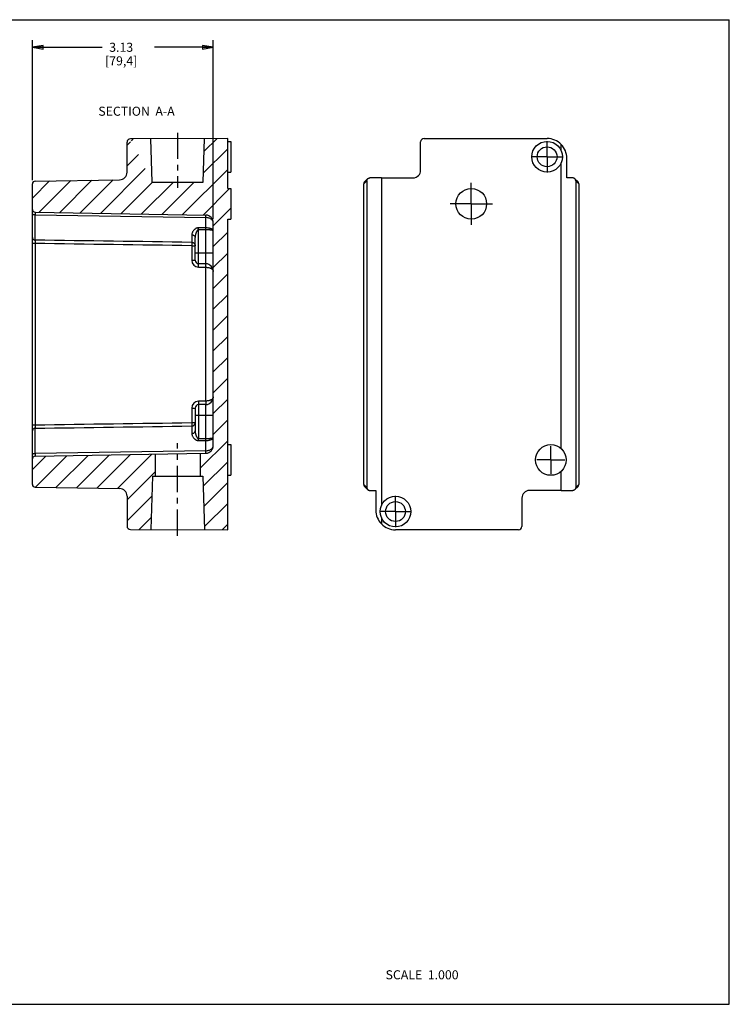
# Model space of a CAD drawing. Units: inches. Extents: x 0 to 22, y 0 to 17.
# Drawn here: x 9.7 to 22, y 0 to 17 of the extents above; entities that cross this region are included whole.
import ezdxf

# ---------------------------------------------------------------- set-up
doc = ezdxf.new("R2010")
doc.units = ezdxf.units.IN
doc.header["$LTSCALE"] = 1.21
doc.header["$MEASUREMENT"] = 0
doc.linetypes.add('CENTER', pattern=[0.6, 0.375, -0.075, 0.075, -0.075])
doc.layers.get('0').update_dxf_attribs({"linetype": 'CONTINUOUS'})
doc.layers.add('02___PRT_ALL_AXES', color=7, linetype='CONTINUOUS')
doc.styles.get("Standard").update_dxf_attribs({"font": 'txt', "width": 0.8})
doc.dimstyles.new('DIMSTYLE_1', dxfattribs={"dimtxt": 0.15625, "dimasz": 0.1875, "dimexe": 0.125, "dimexo": 0.0625, "dimgap": 0.078125, "dimtad": 0, "dimtih": 1, "dimtoh": 1, "dimzin": 4, "dimdsep": 46, "dimtxsty": 'STANDARD', "dimblk": 'CLOSED', "dimblk1": 'CLOSED', "dimblk2": 'CLOSED', "dimcen": 0.09, "dimazin": 1, "dimtfac": 1, "dimtdec": 4, "dimtofl": 0, "dimtmove": 0, "dimatfit": 3, "dimldrblk": 'CLOSED', "dimfxl": 1, "dimtolj": 1, "dimtzin": 4, "dimarcsym": 0})

# ---------------------------------------------------------------- blocks, each defined once
blk = doc.blocks.new('_CLOSED')
at = {"color": 0, "linetype": 'BYBLOCK'}
for p, q in [((0, 0), (-1, 0.1666666667)), ((-1, 0.1666666667), (-1, -0.1666666667)), ((-1, -0.1666666667), (0, 0)), ((-1, 0), (0, 0))]:
    blk.add_line(p, q, dxfattribs=at)
blk = doc.blocks.new('*D8')
at = {"color": 2, "linetype": 'CONTINUOUS'}
for p, q in [((9.9567977039, 14.2281532314), (9.9567977039, 16.6485931266)), ((9.9567977039, 16.5235931266), (11.1630815068, 16.5235931266)), ((13.0817977039, 16.5235931266), (12.0693315068, 16.5235931266)), ((13.0817977039, 13.5595595834), (13.0817977039, 16.6485931266))]:
    blk.add_line(p, q, dxfattribs=at)
at = {"color": 2, "linetype": 'CONTINUOUS', "xscale": 0.1875, "yscale": 0.1875, "zscale": 0.1875, "rotation": 180}
blk.add_blockref('_CLOSED', (9.9567977039, 16.5235931266), dxfattribs=at)
at = {"color": 2, "linetype": 'CONTINUOUS', "xscale": 0.1875, "yscale": 0.1875, "zscale": 0.1875}
blk.add_blockref('_CLOSED', (13.0817977039, 16.5235931266), dxfattribs=at)
at = {"color": 2, "linetype": 'CONTINUOUS', "insert": (11.4912065068, 16.6017181266), "char_height": 0.15625, "width": 0.75, "attachment_point": 2, "line_spacing_factor": 0.9}
blk.add_mtext('3.13\\P[79,4]', dxfattribs=at)

msp = doc.modelspace()

# ---------------------------------------------------------------- hatches: boundary and pattern name
at = {"linetype": 'CONTINUOUS'}
h = msp.add_hatch(dxfattribs=at)
h.set_pattern_fill('A', color=2, scale=0.2547855359, angle=45, style=0, pattern_type=0)
h.set_pattern_definition([(45, (0, 0), (-0.1801605802, 0.1801605802), [])])
edge = h.paths.add_edge_path()
edge.add_line((13.3317977039, 8.1913573055), (13.3317977039, 13.5553573055))
edge.add_line((13.3317977039, 8.1913573055), (12.9327549714, 8.192750233))
edge.add_line((12.9042977039, 9.1203573055), (12.9327549714, 8.192750233))
edge.add_line((12.9042977039, 9.1203573055), (12.8572977039, 9.1203573055))
edge.add_line((12.8572977039, 9.5119857213), (12.8572977039, 9.1203573055))
edge.add_line((12.8572977039, 9.5119857213), (12.9540665167, 9.5136748272))
edge.add_arc((12.9517977039, 9.6436550276), 0.13, 271, 360)
edge.add_line((13.0817977039, 9.6436550276), (13.0817977039, 13.4970595834))
edge.add_arc((12.9517977039, 13.4970595834), 0.13, 0, 89)
edge.add_line((10.0019948932, 13.6785683856), (12.9540665167, 13.6270397837))
edge.add_arc((10.0027977039, 13.7245613796), 0.046, 180, 269)
edge.add_line((9.9567977039, 13.7245613796), (9.9567977039, 14.1656532314))
edge.add_arc((10.0027977039, 14.1656532314), 0.046, 91, 180)
edge.add_line((10.0019948932, 14.2116462253), (11.4640688433, 14.2371668211))
edge.add_arc((11.4618000199, 14.3671470213), 0.1299997004, 271.0000046243, 360)
edge.add_line((11.5917977039, 14.3671470213), (11.5917977039, 14.8834926193))
edge.add_arc((11.6518000777, 14.8834926181), 0.06, 90.2, 179.9999988126)
edge.add_line((12.0009423014, 14.9447117249), (11.6515906386, 14.9434922526))
edge.add_line((12.0242977039, 14.1943573055), (12.0009423014, 14.9447117249))
edge.add_line((12.0242977039, 14.1943573055), (12.9092977039, 14.1943573055))
edge.add_line((12.9092977039, 14.1943573055), (12.9327543478, 14.9479643757))
edge.add_line((13.3317977039, 14.9493573055), (12.9327543478, 14.9479643757))
edge.add_line((13.3317977039, 14.0853573055), (13.3317977039, 14.9493573055))
edge.add_line((13.3317977039, 14.0853573055), (13.3867977039, 14.0853573055))
edge.add_line((13.3867977039, 14.0853573055), (13.3867977039, 13.5553573055))
edge.add_line((13.3317977039, 13.5553573055), (13.3867977039, 13.5553573055))
edge = h.paths.add_edge_path()
edge.add_line((9.9567977039, 8.9750613796), (9.9567977039, 9.4161532314))
edge.add_arc((10.0027977039, 9.4161532314), 0.046, 91, 180)
edge.add_line((10.0019948932, 9.4621462253), (12.0762977039, 9.4983533156))
edge.add_line((12.0762977039, 9.4983533156), (12.0762977039, 9.1203573055))
edge.add_line((12.0762977039, 9.1203573055), (12.0292977039, 9.1203573055))
edge.add_line((12.0292977039, 9.1203573055), (12.0009402219, 8.1960028933))
edge.add_line((12.0009402219, 8.1960028933), (11.6515904918, 8.1972223589))
edge.add_arc((11.6517999308, 8.2572219933), 0.06, 180.0000010891, 269.8)
edge.add_line((11.5917977039, 8.7735675901), (11.5917977039, 8.2572219922))
edge.add_arc((11.4617999899, 8.7735675902), 0.1299997043, 0, 88.9999954376)
edge.add_line((10.0019948932, 8.9290683856), (11.4640688131, 8.9035477904))
edge.add_arc((10.0027977039, 8.9750613796), 0.046, 180, 269)

# ---------------------------------------------------------------- linework, layer by layer
at = {"color": 7, "linetype": 'CONTINUOUS'}
for p, q in [((0, 17), (22, 17)), ((22, 0), (22, 17)), ((11.5917977039, 14.3671470213), (11.5917977039, 14.8834926193)), ((13.3317977039, 14.9493573055), (11.6515906386, 14.9434922526)), ((12.0242977039, 14.1943573055), (12.0009423014, 14.9447117249)), ((12.9092977039, 14.1943573055), (12.9327543478, 14.9479643757)), ((13.3317977039, 14.0853573055), (13.3317977039, 14.9493573055)), ((13.3317977039, 14.8978573055), (13.3867977039, 14.8978573055)), ((13.3867977039, 14.8978573055), (13.3867977039, 14.3678573055)), ((16.6659884634, 14.3997879522), (16.6659884634, 14.8893569399)), ((16.7259884634, 14.9493573055), (18.8509884634, 14.9493573055)), ((19.0954033035, 14.7352603618), (19.0954033035, 14.8457068082)), ((19.0954033035, 9.5933837528), (19.0954033035, 14.5304542491)), ((19.1909884634, 14.269436597), (19.1909884634, 14.60928893)), ((13.3317977039, 14.3678573055), (13.3867977039, 14.3678573055)), ((9.9567977039, 8.9750613796), (9.9567977039, 14.1656532314)), ((10.0019948932, 14.2116462253), (11.4640688433, 14.2371668211)), ((12.0242977039, 14.1943573055), (12.9092977039, 14.1943573055)), ((15.6828054095, 14.1656532314), (15.7366116995, 14.2194595214)), ((15.6828054095, 8.9750613796), (15.6828054095, 14.1656532314)), ((15.6962714915, 14.1981801433), (15.7500777816, 14.2519864333)), ((15.7366116995, 14.2194595214), (15.7366116995, 8.9212550895)), ((15.9865736233, 14.2697681496), (15.9865736233, 8.6102603618)), ((15.9865736233, 14.2697681496), (16.5359884634, 14.2697681496)), ((19.3318991452, 14.2519864333), (19.3857054353, 14.1981801433)), ((19.3453652273, 14.2194595214), (19.3453652273, 8.9212550895)), ((19.3453652273, 14.2194595214), (19.3991715173, 14.1656532314)), ((19.3991715173, 14.1656532314), (19.3991715173, 8.9750613796)), ((13.3317977039, 14.0853573055), (13.3867977039, 14.0853573055)), ((13.3867977039, 14.0853573055), (13.3867977039, 13.5553573055)), ((10.0019948932, 13.6785683856), (12.9540665167, 13.6270397837)), ((10.0019948932, 13.1946893031), (10.0019948932, 13.6306280617)), ((10.0019948932, 13.6306280617), (12.9540665167, 13.5827975248)), ((12.9540665167, 13.406042431), (12.9540665167, 13.5827975248)), ((13.0817977039, 9.6436550276), (13.0817977039, 13.4970595834)), ((13.3317977039, 8.1913573055), (13.3317977039, 13.5553573055)), ((13.3317977039, 13.5553573055), (13.3867977039, 13.5553573055)), ((12.7108448483, 13.2858716412), (12.7108448481, 13.1555445137)), ((12.8287505595, 12.7873282795), (12.8287404387, 13.3735069958)), ((12.9540665167, 13.3728459844), (12.8287404387, 13.3735069958)), ((12.9540665167, 13.406042431), (12.8287505595, 13.4067529139)), ((12.9540665167, 12.7851408814), (12.9540665167, 13.3728459844)), ((10.0019948932, 13.1356232087), (9.9567977039, 13.1356232093)), ((10.0019948932, 13.1356233251), (10.0019948932, 10.0050912858)), ((12.7108448483, 13.0972148534), (12.7108448483, 12.8473191412)), ((12.7108448483, 13.0972148526), (12.7697977039, 13.0972148526)), ((12.7697977039, 12.8473191412), (12.7697977039, 13.2404959598)), ((12.7697977039, 12.9763573055), (13.0817977039, 12.9763573055)), ((12.7108448483, 12.8473191412), (12.7697977039, 12.8473191412)), ((12.9540665167, 12.7851408814), (12.8287505595, 12.7873282795)), ((12.8287505595, 12.7273374178), (12.9540665167, 12.7251500197)), ((12.9540665167, 10.4155645913), (12.9540665167, 12.7251500197)), ((12.9540665167, 10.4155645913), (12.8287505595, 10.4133771931)), ((12.7108448483, 10.2933954697), (12.7697977039, 10.2933954697)), ((12.7108448483, 10.2933954697), (12.7108448483, 10.0434997586)), ((12.7697977039, 10.2933954697), (12.7697977039, 9.9002124479)), ((12.9540665167, 10.3555737296), (12.8287505595, 10.3533863314)), ((12.8287505595, 10.3533863314), (12.8287585982, 9.7672077109)), ((12.9540665167, 9.7678686265), (12.9540665167, 10.3555737296)), ((12.7108448483, 10.0434997584), (12.7697977039, 10.0434997584)), ((13.0817977039, 10.1643573055), (12.7697977039, 10.1643573055)), ((9.9567977039, 10.0050914016), (10.0019948932, 10.0050914022)), ((10.0019948932, 9.5100865492), (10.0019948932, 9.9460253078)), ((12.7108448481, 9.9851700974), (12.7108448483, 9.8548429697)), ((12.8287505595, 9.733961697), (12.9540665167, 9.7346721799)), ((12.8287585982, 9.7672077109), (12.9540665167, 9.7678686265)), ((12.9540665167, 9.5579170861), (12.9540665167, 9.7346721799)), ((12.9540665167, 9.5579170861), (10.0019948932, 9.5100865492)), ((13.3317977039, 9.6633573055), (13.3867977039, 9.6633573055)), ((10.0019948932, 9.4621462253), (12.9540665167, 9.5136748272)), ((12.0762977039, 9.4983533156), (12.0762977039, 9.1203573055)), ((12.8572977039, 9.5119857213), (12.8572977039, 9.1203573055)), ((19.0954033035, 8.8709464613), (19.0954033035, 9.2033308581)), ((12.0292977039, 9.1203573055), (12.0009402219, 8.1960028933)), ((12.0292977039, 9.1203573055), (12.9042977039, 9.1203573055)), ((12.9042977039, 9.1203573055), (12.9327549714, 8.192750233)), ((13.3317977039, 9.1333573055), (13.3867977039, 9.1333573055)), ((10.0019948932, 8.9290683856), (11.4640688131, 8.9035477904)), ((15.7366116995, 8.9212550895), (15.6828054095, 8.9750613796)), ((15.7500777816, 8.8887281776), (15.6962714915, 8.9425344676)), ((15.8909884634, 8.871278014), (15.8909884634, 8.5314256809)), ((19.0954033035, 8.8709464613), (18.5459884634, 8.8709464613)), ((19.3857054353, 8.9425344676), (19.3318991452, 8.8887281776)), ((19.3991715173, 8.9750613796), (19.3453652273, 8.9212550895)), ((11.5917977039, 8.7735675901), (11.5917977039, 8.2572219922)), ((18.4159884634, 8.7409266587), (18.4159884634, 8.251357671)), ((15.9865736233, 8.4054542491), (15.9865736233, 8.2950078027)), ((11.6515904918, 8.1972223589), (13.3317977039, 8.1913573055)), ((18.3559884634, 8.1913573055), (16.2309884634, 8.1913573055)), ((0, 0), (22, 0))]:
    msp.add_line(p, q, dxfattribs=at)
for centre, radius in [((18.8509884634, 14.6328573055), 0.265), ((18.8509884634, 14.6328573055), 0.1715), ((16.2309884634, 8.5078573055), 0.265), ((16.2309884634, 8.5078573055), 0.1715)]:
    msp.add_circle(centre, radius, dxfattribs=at)
for centre, radius, start, end in [((11.6518000777, 14.8834926181), 0.06, 90.2, 179.9999988126), ((18.8508650323, 14.6093098212), 0.3401211942, 359.9964807557, 44.0301882331), ((11.4618000199, 14.3671470213), 0.1299997004, 271.0000046243, 360), ((10.0027977039, 14.1656532314), 0.046, 91, 180), ((15.728772066, 14.1656734852), 0.0459656281, 134.9946377472, 180.0252456756), ((19.3532055793, 14.1656735191), 0.0459649809, 359.9921734289, 45.0059657889), ((10.0027977039, 13.7245613796), 0.046, 180, 269), ((12.9517977039, 13.4970595834), 0.13, 0, 89), ((10.0036325089, 13.390125122), 2.8251669336, 359.6629731757, 0.3371959329), ((10.1549350183, 13.3894442077), 2.7991807098, 359.6602528325, 0.3397471675), ((12.8308496906, 12.8473232446), 0.1200038409, 180.0019591379, 268.9977225838), ((12.8297977039, 12.8473191412), 0.06, 180, 269), ((12.9517977039, 12.655160681), 0.13, 0, 89), ((12.8308490361, 10.2933906992), 0.1200038446, 91.0019594251, 179.9977223256), ((12.9517977039, 10.4855539299), 0.13, 271, 360), ((12.8297977039, 10.2933954697), 0.06, 91, 180), ((10.0317102682, 9.7505846827), 2.7970896866, 359.6594916009, 0.3405083991), ((10.1551164642, 9.7512705154), 2.7989991941, 359.6602682171, 0.3397669012), ((12.9517977039, 9.6436550276), 0.13, 271, 360), ((10.0027977039, 9.4161532314), 0.046, 91, 180), ((10.0027977039, 8.9750613796), 0.046, 180, 269), ((11.4617999899, 8.7735675902), 0.1299997043, 0, 88.9999954376), ((15.728771343, 8.9750410859), 0.0459649752, 179.9921660349, 225.0059644901), ((19.3532048652, 8.9750411318), 0.0459656282, 314.9946285114, 0.0252380533), ((16.2311116808, 8.5314046026), 0.3401209323, 179.9964492368, 224.0301905914), ((11.6517999308, 8.2572219933), 0.06, 180.0000010891, 269.8)]:
    msp.add_arc(centre, radius, start, end, dxfattribs=at)
for centre, major_axis, ratio, start_param, end_param in [((16.7259884634, 14.8893569399), (0, -0.0600003655), 0.9999939077, 3.1415926536, 4.7123889804), ((18.8509884634, 14.6093552341), (0, 0.3400020714), 0.9999939077, -0.802171327, 0), ((16.5359884634, 14.3997879522), (0, 0.1300198026), 0.9998476952, -3.1415926536, -1.5707963268), ((15.9865736233, 14.2654043834), (0.25, -0), 0.0174550649, 1.5707963268, 2.5077031249), ((19.0954033035, 14.2654043834), (0.25, 0), 0.0174550649, 0.6338895287, 1.1784682528), ((15.9865736233, 8.8753102276), (0.25, 0), 0.0174550649, -2.5077031249, -1.9631244008), ((18.5459884634, 8.7409266587), (0, 0.1300198026), 0.9998476952, 0, 1.5707963268), ((19.0954033035, 8.8753102276), (0.25, 0), 0.0174550649, -1.5707963268, -0.6338895287), ((16.2309884634, 8.5313593769), (0, -0.3400020714), 0.9999939077, -0.802171327, -0), ((18.3559884634, 8.251357671), (0, -0.0600003655), 0.9999939077, 0, 1.5707963268)]:
    msp.add_ellipse(centre, major_axis=major_axis, ratio=ratio, start_param=start_param, end_param=end_param, dxfattribs=at)
for points, knots in [([(15.7366116995, 14.2194595214), (15.7367305927, 14.2225010637), (15.7375335829, 14.2286301968), (15.7404182007, 14.2375499636), (15.7450144178, 14.2460228153), (15.7491641674, 14.2510726693), (15.7514991852, 14.2534117826)], [0, 0, 0, 0, 0.2410133457, 0.4862973597, 0.7383011902, 1, 1, 1, 1]), ([(15.7514991852, 14.2534117826), (15.7535079173, 14.2554240379), (15.757996757, 14.259218678), (15.7658653623, 14.2637824528), (15.7750247474, 14.267032424), (15.7816888313, 14.2679069915), (15.7851411467, 14.2679889685)], [0, 0, 0, 0, 0.2274111667, 0.467460578, 0.7237980221, 1, 1, 1, 1]), ([(19.3304777337, 14.2534117906), (19.3284690018, 14.2554240448), (19.3239801626, 14.2592186829), (19.3161115588, 14.2637824552), (19.3069521762, 14.2670324246), (19.3002880945, 14.2679069915), (19.2968357801, 14.2679889685)], [0, 0, 0, 0, 0.2274111706, 0.4674605853, 0.7237980286, 1, 1, 1, 1]), ([(19.3453652273, 14.2194595214), (19.3452463341, 14.2225010645), (19.3444433435, 14.2286301993), (19.3415587242, 14.2375499685), (19.3369625046, 14.2460228222), (19.3328127528, 14.251072677), (19.3304777337, 14.2534117906)], [0, 0, 0, 0, 0.2410133415, 0.486297353, 0.7383011841, 1, 1, 1, 1]), ([(10.0019948932, 13.6306276078), (9.9990434317, 13.6306401676), (9.9932507333, 13.6307771091), (9.9848523454, 13.6313109586), (9.9771230486, 13.6321544703), (9.9712504944, 13.6331214407), (9.9671145045, 13.634048428), (9.9644830431, 13.6347650891), (9.9622094142, 13.6355268997), (9.9603123351, 13.6363268404), (9.9588043223, 13.6371597177), (9.9576950496, 13.6380269815), (9.9569809556, 13.6389350858), (9.9567977039, 13.6396149748), (9.9567977039, 13.6399235699)], [0, 0, 0, 0, 0.1862805629, 0.365594858, 0.5309697134, 0.6768296145, 0.7409303188, 0.7984143495, 0.8488881557, 0.8921609467, 0.9281976817, 0.9573142672, 0.9805232964, 1, 1, 1, 1]), ([(10.0019948534, 13.678566104), (10.0019884084, 13.6785662161), (10.0019751258, 13.6785435642), (10.0019654929, 13.6785044334), (10.0019520883, 13.6784338971), (10.0019343558, 13.6782893258), (10.001913708, 13.6780382704), (10.0018923043, 13.6776571745), (10.0018720216, 13.6771676989), (10.0018532775, 13.6765711799), (10.0018361236, 13.6758681485), (10.0018206502, 13.6750599848), (10.001806889, 13.6741483588), (10.0017901224, 13.6727314452), (10.0017745732, 13.6707159761), (10.0017638633, 13.6680149044), (10.0017605487, 13.6649523493), (10.0017646446, 13.6615512483), (10.0017762155, 13.6578364905), (10.0017951934, 13.6538345195), (10.0018310498, 13.6480071263), (10.0018936711, 13.6402424874), (10.0019582244, 13.6339015637), (10.0019948561, 13.6306271839)], [0, 0, 0, 0, 0.0004032725, 0.001302781, 0.0027545752, 0.0047678585, 0.0104854415, 0.018456248, 0.0286721658, 0.0411230292, 0.0557968469, 0.0726662262, 0.0916922246, 0.1128355024, 0.1613161734, 0.2177856073, 0.2818188652, 0.3529131729, 0.4305625651, 0.5142195647, 0.6032839853, 0.7951380637, 1, 1, 1, 1]), ([(12.9540664378, 13.5827972525), (12.9541087052, 13.5858559117), (12.9541835589, 13.5917617223), (12.9542567199, 13.5989831879), (12.9542983542, 13.6043775324), (12.9543202669, 13.6080649332), (12.9543336429, 13.6114783539), (12.9543384237, 13.6145958778), (12.9543345452, 13.6173973987), (12.9543221725, 13.6198649823), (12.9543014431, 13.6219825109), (12.9542763573, 13.6235212467), (12.9542508172, 13.6245658764), (12.9542308404, 13.6252061583), (12.9542089341, 13.6257499122), (12.9541855028, 13.6261959642), (12.9541600888, 13.6265452139), (12.9541349611, 13.6267936405), (12.9541089547, 13.6269434868), (12.95408849, 13.6270089923), (12.954073136, 13.6270280753), (12.9540663006, 13.6270281769)], [0, 0, 0, 0, 0.2073834247, 0.4004196991, 0.4896079728, 0.5731069714, 0.6504135041, 0.7210244577, 0.7844613803, 0.8403441328, 0.8883174225, 0.9280265835, 0.9446766828, 0.9591584113, 0.9714580867, 0.9815626111, 0.9894601346, 0.995142028, 0.9986112234, 0.9995365364, 1, 1, 1, 1]), ([(13.0817977039, 13.4970595822), (13.0817939156, 13.4998706742), (13.0814082654, 13.5055040133), (13.079678065, 13.5138309974), (13.0767990169, 13.5219552187), (13.072782304, 13.5298110473), (13.067658061, 13.5373397501), (13.0614530295, 13.5444755873), (13.0542057716, 13.5511576205), (13.0429815429, 13.559576622), (13.0265341015, 13.5685655791), (13.004217085, 13.576484757), (12.9797084092, 13.5814669073), (12.9626672792, 13.582705684), (12.9540166584, 13.582801163)], [0, 0, 0, 0, 0.0497428744, 0.0995562208, 0.1500507465, 0.2017991035, 0.2552553579, 0.3108067003, 0.3687683936, 0.4293578694, 0.5587245031, 0.6985838424, 0.8469162312, 1, 1, 1, 1]), ([(12.8287505595, 13.4067529139), (12.8241843088, 13.4067878609), (12.8150827815, 13.4061002334), (12.8018705721, 13.4030749672), (12.7894259092, 13.3983488739), (12.7779331183, 13.3922616565), (12.7674137796, 13.3851762868), (12.7548388649, 13.3748804297), (12.7413258673, 13.360733226), (12.7303079186, 13.3452472487), (12.723233866, 13.3325803234), (12.7175027579, 13.3202335146), (12.7124316218, 13.3047791954), (12.710844473, 13.2920279969), (12.7108448483, 13.2858716412)], [0, 0, 0, 0, 0.0744935554, 0.1481619596, 0.2204075773, 0.2910145566, 0.3598655329, 0.4269687987, 0.5558435332, 0.6776819161, 0.735927566, 0.7923281591, 0.8995685023, 1, 1, 1, 1]), ([(12.7108448483, 13.2858716412), (12.7147031961, 13.2858207018), (12.7223720021, 13.2851491212), (12.7334522674, 13.2825153985), (12.7436697216, 13.278295192), (12.752643725, 13.2726733385), (12.7600381642, 13.2658208558), (12.7655864889, 13.2579780408), (12.769004106, 13.2494217165), (12.7697977039, 13.2434338083), (12.7697977039, 13.2404966051)], [0, 0, 0, 0, 0.1411967165, 0.2805147547, 0.4152178196, 0.5439140736, 0.6659845362, 0.7817659275, 0.8925220525, 1, 1, 1, 1]), ([(12.8287404388, 13.3735048939), (12.827005757, 13.3735255138), (12.823525239, 13.3730681148), (12.8186512422, 13.3712352987), (12.8142681545, 13.3685176446), (12.8103645596, 13.3652477268), (12.8068429467, 13.3616263929), (12.8036656129, 13.357745939), (12.8007534166, 13.3536964733), (12.7971858083, 13.3481361866), (12.793220271, 13.3409394428), (12.7890571065, 13.3320643907), (12.7854001631, 13.3230413493), (12.7811200864, 13.3109282037), (12.7767379748, 13.2956447934), (12.7728680034, 13.2771902569), (12.770412235, 13.2588093533), (12.769797729, 13.2465598391), (12.7697977039, 13.240495049)], [0, 0, 0, 0, 0.033714131, 0.0673351265, 0.1005073622, 0.1334431565, 0.1660786786, 0.1985344064, 0.2308226428, 0.2629628435, 0.3268746462, 0.3903351945, 0.4533779333, 0.5160022598, 0.6399403422, 0.7620368615, 0.8821370666, 1, 1, 1, 1]), ([(13.0817977039, 13.3522883365), (13.0817937897, 13.3539632316), (13.0813542035, 13.3574213618), (13.0794767366, 13.3624996883), (13.0764005767, 13.3674886192), (13.0721625921, 13.3723296782), (13.0668167718, 13.3769989541), (13.0604058693, 13.3814607003), (13.0529845145, 13.3856779841), (13.04461412, 13.3896072), (13.0353656263, 13.3931990873), (13.0216409605, 13.3975997107), (13.0028877901, 13.4019367119), (12.9789860872, 13.4051686244), (12.9624661086, 13.4059788561), (12.9540665167, 13.406042431)], [0, 0, 0, 0, 0.0339692102, 0.0699236573, 0.1090278667, 0.1521716904, 0.1999365153, 0.2526364942, 0.3103209266, 0.3728549611, 0.4400081072, 0.5114021946, 0.6650255547, 0.8296401396, 1, 1, 1, 1]), ([(13.0817977039, 13.3522883365), (13.0817957517, 13.3526170885), (13.0816804928, 13.3533058748), (13.0811943209, 13.3542985126), (13.0804112657, 13.3552693439), (13.0793373186, 13.3562252216), (13.077972708, 13.3571714159), (13.0756175891, 13.3585036424), (13.071920553, 13.3600958807), (13.0666190254, 13.3618593091), (13.0602463391, 13.3635467388), (13.0528573815, 13.3651414435), (13.0445139461, 13.3666276728), (13.0352899935, 13.3679881459), (13.0252692023, 13.3692086229), (13.0145442806, 13.3702728667), (12.9991352975, 13.3714883681), (12.9789094597, 13.3725180376), (12.962460946, 13.3728234887), (12.9540665167, 13.3728459844)], [0, 0, 0, 0, 0.0074661197, 0.0155745263, 0.024842851, 0.0356187793, 0.0481213385, 0.0624862183, 0.0970051512, 0.1393131748, 0.1892903595, 0.2466370659, 0.3109376153, 0.3817181087, 0.4583542735, 0.5401712453, 0.6264597231, 0.8093610224, 1, 1, 1, 1]), ([(9.9567977039, 13.2399840236), (9.9567977039, 13.2370569429), (9.9573821313, 13.2311796781), (9.959955169, 13.2227097855), (9.9641481673, 13.2148893971), (9.9697934315, 13.2080215273), (9.9766710718, 13.2023494586), (9.9845354589, 13.1980924189), (9.9930806127, 13.1954168197), (9.9990257531, 13.1947403996), (10.0019948932, 13.1946893719)], [0, 0, 0, 0, 0.1240360822, 0.2483860882, 0.3728185027, 0.4976009964, 0.6227584608, 0.7482536531, 0.8741630532, 1, 1, 1, 1]), ([(10.0019948544, 13.194687199), (10.0019704749, 13.194308967), (10.0019305017, 13.1934048438), (10.0018603852, 13.1910261823), (10.0018007971, 13.1870259321), (10.0017580079, 13.181086723), (10.0017454429, 13.1737686618), (10.0017627388, 13.1652937978), (10.0018284434, 13.1524489102), (10.0019178468, 13.1424576794), (10.0019948488, 13.1356232093)], [0, 0, 0, 0, 0.019249889, 0.045958057, 0.1208625721, 0.2224317863, 0.3476132969, 0.492537751, 0.6528620892, 1, 1, 1, 1]), ([(12.7108448479, 13.1555445096), (12.7109063172, 13.154498913), (12.7109893974, 13.1518938363), (12.7110723555, 13.1472636935), (12.7111212147, 13.1412432184), (12.7111368598, 13.1340012982), (12.7111166226, 13.1257380777), (12.7110403882, 13.1133613781), (12.7109349275, 13.1037648346), (12.7108448484, 13.0972148529)], [0, 0, 0, 0, 0.0538652882, 0.1340125297, 0.2381623986, 0.363485536, 0.5064478141, 0.66311878, 1, 1, 1, 1]), ([(12.7108448479, 13.1555445096), (12.7147168238, 13.1554787955), (12.7224658204, 13.1546089302), (12.7336072613, 13.151165153), (12.7438635996, 13.145685811), (12.7528357199, 13.1383824785), (12.7602021277, 13.1295371197), (12.765674478, 13.1194634676), (12.7690338784, 13.1085541508), (12.7697977039, 13.1009828157), (12.7697977039, 13.0972148542)], [0, 0, 0, 0, 0.1266162594, 0.2531798015, 0.3791228028, 0.5044538256, 0.6291074528, 0.753123525, 0.8768028266, 1, 1, 1, 1]), ([(12.8287505595, 12.7273374178), (12.828818479, 12.7312297118), (12.8289388254, 12.7388806378), (12.8290548177, 12.7483071473), (12.8291215286, 12.7555240225), (12.829156989, 12.7605575878), (12.8291786753, 12.7652690655), (12.8291864197, 12.7696143854), (12.8291800719, 12.773552891), (12.8291598739, 12.7770480203), (12.8291307984, 12.7796684011), (12.8290994226, 12.7815182744), (12.8290736168, 12.7827116077), (12.8290445107, 12.7837706463), (12.8290123121, 12.7846930602), (12.8289771093, 12.785477581), (12.8289395081, 12.786122234), (12.8288990311, 12.7866275151), (12.828858769, 12.7869881808), (12.8288179441, 12.7872050038), (12.8287850566, 12.7873012303), (12.8287610236, 12.7873280969), (12.8287505595, 12.7873282795)], [0, 0, 0, 0, 0.1945640466, 0.3824350083, 0.4711655955, 0.5552741453, 0.6340154892, 0.7066445544, 0.7724505409, 0.8308593275, 0.8813313067, 0.903422616, 0.9233277947, 0.9409872655, 0.9563715931, 0.9694592045, 0.9802292561, 0.9886624614, 0.9947435494, 0.9984716046, 0.9994769306, 1, 1, 1, 1]), ([(12.9540665167, 12.7251500197), (12.9541344062, 12.729042312), (12.9542546999, 12.7366932315), (12.9543706416, 12.7461197323), (12.9544373224, 12.7533366002), (12.9544727658, 12.7583701636), (12.9544944402, 12.7630816422), (12.954502177, 12.7674269644), (12.954495826, 12.7713654736), (12.9544756304, 12.7748606076), (12.9544465631, 12.7774809925), (12.9544151985, 12.7793308685), (12.9543894031, 12.7805242028), (12.9543603098, 12.7815832422), (12.9543281264, 12.7825056569), (12.954292941, 12.783290179), (12.9542553597, 12.7839348325), (12.9542149037, 12.7844401157), (12.9541746657, 12.784800778), (12.9541338612, 12.785017606), (12.9541009968, 12.7851138251), (12.9540769769, 12.7851406988), (12.9540665167, 12.7851408814)], [0, 0, 0, 0, 0.1945640498, 0.382434859, 0.4711653959, 0.5552739725, 0.6340153852, 0.7066445263, 0.7724506076, 0.8308595176, 0.8813316099, 0.9034229592, 0.92332816, 0.9409876447, 0.9563719885, 0.9694596141, 0.9802296728, 0.9886628715, 0.9947439276, 0.998471898, 0.9994771284, 1, 1, 1, 1]), ([(12.9540665167, 12.7251500197), (12.9585490795, 12.725107186), (12.9674676566, 12.7247712901), (12.9806709142, 12.7235393869), (12.9934960514, 12.7215931634), (13.0076717069, 12.7185707315), (13.0227130711, 12.7141368612), (13.0379889097, 12.7078932126), (13.0511982705, 12.7006484069), (13.0621841952, 12.6925802325), (13.0708408317, 12.6838517641), (13.076179979, 12.6759855346), (13.0791170982, 12.6695777934), (13.0806588994, 12.6648148364), (13.0815860976, 12.6600031956), (13.0817948133, 12.6567692725), (13.0817977039, 12.655160681)], [0, 0, 0, 0, 0.084967536, 0.1690614797, 0.2512200144, 0.3306936618, 0.4436443285, 0.5479619624, 0.6428982302, 0.7285051803, 0.8054216069, 0.8748541603, 0.9073486621, 0.938767074, 0.9695102908, 1, 1, 1, 1]), ([(12.8287505595, 10.4133771931), (12.8288184788, 10.4094848982), (12.8289388248, 10.4018339689), (12.8290548169, 10.3924074552), (12.8291215279, 10.3851905767), (12.8291569883, 10.3801570106), (12.8291786747, 10.3754455333), (12.8291864191, 10.3711002145), (12.8291800712, 10.3671617105), (12.8291598731, 10.3636665833), (12.8291307977, 10.3610462042), (12.8290994218, 10.3591963321), (12.829073616, 10.3580029994), (12.82904451, 10.3569439613), (12.8290123115, 10.3560215479), (12.8289771087, 10.3552370276), (12.8289395077, 10.3545923752), (12.8288990308, 10.3540870948), (12.8288587688, 10.3537264295), (12.8288179439, 10.3535096069), (12.8287850565, 10.3534133806), (12.8287610236, 10.353386514), (12.8287505595, 10.3533863314)], [0, 0, 0, 0, 0.1945640951, 0.382435172, 0.4711658031, 0.5552743613, 0.6340156936, 0.7066447426, 0.772450704, 0.8308594515, 0.881331393, 0.9034226885, 0.9233278595, 0.9409873244, 0.9563716434, 0.9694592445, 0.980229285, 0.9886624799, 0.9947435589, 0.9984716078, 0.9994769318, 1, 1, 1, 1]), ([(13.0817977039, 10.4855539299), (13.0817939521, 10.4834085938), (13.0814218104, 10.479072406), (13.0797606603, 10.4726563717), (13.0770004707, 10.4663480335), (13.0724390614, 10.4590341273), (13.0653315305, 10.4509768459), (13.0551133012, 10.4426731997), (13.0426311291, 10.4351333128), (13.0280216754, 10.4285368616), (13.0114935398, 10.4230692337), (12.9933508643, 10.4189354098), (12.9740282233, 10.4163075059), (12.9607755939, 10.4156286981), (12.9540665167, 10.4155645913)], [0, 0, 0, 0, 0.0406662409, 0.0820401749, 0.1250952793, 0.1706755624, 0.2449422213, 0.3275612811, 0.4193481672, 0.5206028314, 0.6307912308, 0.7488045386, 0.8728194716, 1, 1, 1, 1]), ([(12.9540665167, 10.4155645913), (12.954134436, 10.4116722973), (12.9542547817, 10.4040213713), (12.9543707728, 10.3945948617), (12.9544374828, 10.3873779865), (12.9544729423, 10.3823444213), (12.9544946275, 10.3776329435), (12.9545023703, 10.3732876236), (12.9544960202, 10.369349118), (12.9544758199, 10.3658539887), (12.9544467429, 10.3632336078), (12.9544153664, 10.3613837344), (12.9543895605, 10.3601904012), (12.9543604548, 10.3591313626), (12.9543282569, 10.3582089487), (12.9542930552, 10.3574244279), (12.9542554557, 10.356779775), (12.9542149804, 10.3562744939), (12.9541747205, 10.3559138286), (12.9541338974, 10.3556970052), (12.9541010121, 10.3556007795), (12.9540769804, 10.3555739122), (12.9540665167, 10.3555737296)], [0, 0, 0, 0, 0.1945640558, 0.3824350265, 0.471165618, 0.5552741719, 0.6340155197, 0.7066445888, 0.7724505792, 0.8308593694, 0.881331352, 0.9034226625, 0.9233278422, 0.9409873136, 0.9563716412, 0.969459252, 0.980229302, 0.9886625046, 0.9947435877, 0.9984716335, 0.9994769499, 1, 1, 1, 1]), ([(12.7108448484, 10.043499758), (12.7109349275, 10.0369497763), (12.7110403882, 10.0273532329), (12.7111166227, 10.0149765335), (12.7111368598, 10.0067133132), (12.7111212147, 9.9994713932), (12.7110723555, 9.9934509184), (12.7109893974, 9.9888207759), (12.7109063171, 9.9862156993), (12.7108448478, 9.9851701029)], [0, 0, 0, 0, 0.3368812268, 0.4935521944, 0.6365144729, 0.7618376098, 0.8659874772, 0.9461347149, 1, 1, 1, 1]), ([(12.7108448481, 9.9851700974), (12.7147168242, 9.9852358114), (12.7224658211, 9.9861056774), (12.7336072622, 9.9895494549), (12.7438636005, 9.9950287972), (12.7528357208, 10.0023321298), (12.7602021286, 10.0111774891), (12.7656744787, 10.0212511417), (12.7690338789, 10.0321604586), (12.7697977039, 10.0397317935), (12.7697977039, 10.0434997549)], [0, 0, 0, 0, 0.1266162629, 0.2531798084, 0.3791228064, 0.5044538271, 0.6291074568, 0.7531235339, 0.8768028313, 1, 1, 1, 1]), ([(10.0019948932, 9.946025239), (9.9990257154, 9.9459738015), (9.9930804827, 9.9452964892), (9.9845353366, 9.9426194099), (9.9766709968, 9.9383607865), (9.9697935041, 9.9326872021), (9.9641484571, 9.9258183936), (9.9599556624, 9.917998454), (9.9573823916, 9.9095310716), (9.9567977039, 9.9036561069), (9.9567977039, 9.9007305905)], [0, 0, 0, 0, 0.1258454331, 0.2517673726, 0.3772794776, 0.5024573298, 0.6272588278, 0.751697895, 0.8760237122, 1, 1, 1, 1]), ([(10.0019948504, 10.0050914017), (10.0019178597, 9.9982570868), (10.0018284412, 9.9882660054), (10.0017627394, 9.9754212327), (10.001745443, 9.9669463106), (10.0017580075, 9.9596281684), (10.0018007975, 9.9536888958), (10.0018603817, 9.9496885862), (10.0019304947, 9.947309888), (10.0019704693, 9.9464057448), (10.0019948527, 9.9460275064)], [0, 0, 0, 0, 0.3471305719, 0.5074554822, 0.6523819106, 0.777564511, 0.879135373, 0.9540408575, 0.9807497438, 1, 1, 1, 1]), ([(12.7108448483, 9.8548429697), (12.7147031959, 9.8548939076), (12.7223720018, 9.8555654854), (12.733452267, 9.8581992051), (12.7436697212, 9.8624194095), (12.7526437247, 9.8680412623), (12.7600381641, 9.8748937456), (12.765586489, 9.8827365628), (12.7690041059, 9.8912928904), (12.7697977039, 9.8972808012), (12.7697977039, 9.9002180058)], [0, 0, 0, 0, 0.1411966993, 0.2805147136, 0.415217755, 0.5439139917, 0.6659844497, 0.7817658529, 0.8925220077, 1, 1, 1, 1]), ([(12.7697977043, 9.9002046046), (12.7697974889, 9.8941397179), (12.7704134684, 9.881890111), (12.7728709515, 9.8635092812), (12.7767418517, 9.845054755), (12.7811251899, 9.8297714485), (12.7854068213, 9.8176587232), (12.7890644632, 9.8086358699), (12.7932295612, 9.7997615256), (12.7971961653, 9.792565116), (12.8007658486, 9.7870060227), (12.8036783001, 9.782957012), (12.8068573168, 9.7790778247), (12.810379683, 9.7754563106), (12.8142799965, 9.7721811025), (12.8186635042, 9.7694613985), (12.8235436153, 9.7676414071), (12.8270234963, 9.7671894307), (12.8287585983, 9.767206028)], [0, 0, 0, 0, 0.1178610137, 0.2379574971, 0.3600520057, 0.4839875777, 0.5466105241, 0.609651659, 0.6731105179, 0.73702315, 0.7691626567, 0.8014490788, 0.833899911, 0.8665400378, 0.8994889349, 0.9326604083, 0.9662796281, 1, 1, 1, 1]), ([(12.7108448483, 9.8548429697), (12.7108429029, 9.8486866094), (12.712434689, 9.8359344709), (12.7186213618, 9.8170830714), (12.728305484, 9.7982860346), (12.7413269969, 9.7799846558), (12.7548415088, 9.7658352213), (12.7674182666, 9.7555418362), (12.7779381677, 9.7484576292), (12.7894279633, 9.7423676119), (12.7997453759, 9.7384364841), (12.8083978774, 9.7361298178), (12.8173313158, 9.7344441135), (12.8241837746, 9.7339426244), (12.8287505595, 9.733961697)], [0, 0, 0, 0, 0.1004351538, 0.2076764924, 0.3222440804, 0.4440873565, 0.5729670133, 0.6400752828, 0.7089289663, 0.7795295633, 0.8517834402, 0.888482868, 0.9254966095, 1, 1, 1, 1]), ([(12.9540665167, 9.7346721799), (12.9624661086, 9.734735755), (12.9789860872, 9.7355459862), (13.00288779, 9.7387778998), (13.0216409605, 9.7431149004), (13.0353656268, 9.747515522), (13.0446141201, 9.7511074096), (13.0529845133, 9.7550366284), (13.0604058672, 9.7592539143), (13.066816773, 9.7637156564), (13.0721626009, 9.7683849262), (13.0764005895, 9.7732259927), (13.0794767241, 9.778214954), (13.0813541614, 9.7832932826), (13.08179377, 9.7867513946), (13.0817977039, 9.7884262744)], [0, 0, 0, 0, 0.1703598739, 0.3349744714, 0.4885978451, 0.5599919376, 0.6271450863, 0.6896791237, 0.7473635637, 0.8000635532, 0.8478283863, 0.8909722388, 0.9300765581, 0.9660310969, 1, 1, 1, 1]), ([(12.9540665167, 9.7678686265), (12.962460946, 9.7678911217), (12.9789094596, 9.7681965748), (12.9991352973, 9.7692262428), (13.0145442807, 9.7704417429), (13.0252692026, 9.7715059879), (13.0352899936, 9.7727264668), (13.0445139454, 9.7740869403), (13.0528573804, 9.7755731665), (13.0602463393, 9.7771678687), (13.0666190284, 9.7788553017), (13.071920556, 9.7806187359), (13.0756175891, 9.7822109697), (13.0779727026, 9.78354318), (13.0793373055, 9.7844893568), (13.080411246, 9.7854452209), (13.0811942992, 9.7864160507), (13.0816804745, 9.7874087059), (13.081795742, 9.7880975084), (13.0817977039, 9.7884262744)], [0, 0, 0, 0, 0.1906389699, 0.373540261, 0.4598287359, 0.5416457076, 0.618281872, 0.6890623579, 0.753362891, 0.810709592, 0.8606868085, 0.9029948788, 0.9375137684, 0.9518785508, 0.964380967, 0.9751567643, 0.9844250416, 0.9925335597, 1, 1, 1, 1]), ([(12.9540167578, 9.5579134534), (12.9626673737, 9.55800893), (12.9797084946, 9.5592477111), (13.0042171491, 9.5642298816), (13.0265341513, 9.5721490508), (13.0429815875, 9.5811380037), (13.0542058002, 9.5895570202), (13.0614530418, 9.59623905), (13.06765806, 9.6033748642), (13.072782298, 9.610903569), (13.0767990235, 9.6187594808), (13.0796781088, 9.6268838187), (13.0814083596, 9.6352107803), (13.0817939887, 9.6408440496), (13.0817977039, 9.6436550287)], [0, 0, 0, 0, 0.1530837719, 0.3014161604, 0.441275464, 0.5706421106, 0.6312316556, 0.6891933392, 0.7447444807, 0.798200584, 0.8499493507, 0.9004451136, 0.9502590978, 1, 1, 1, 1]), ([(12.9540665032, 9.5136748266), (12.9540733485, 9.5136749461), (12.9540886838, 9.5136940724), (12.9541091696, 9.5137596418), (12.9541351599, 9.5139096148), (12.9541603014, 9.5141582023), (12.9541857121, 9.5145076496), (12.9542091461, 9.5149539244), (12.9542310518, 9.5154979279), (12.9542510281, 9.5161384828), (12.9542765656, 9.5171835194), (12.9543016465, 9.5187228085), (12.9543223678, 9.5208410446), (12.9543347306, 9.52330938), (12.9543385978, 9.5261116787), (12.9543338051, 9.5292299911), (12.9543204168, 9.5326441985), (12.9542984916, 9.5363323741), (12.9542568405, 9.5417277075), (12.9541836595, 9.5489503517), (12.9541087901, 9.5548570889), (12.954066515, 9.5579161973)], [0, 0, 0, 0, 0.0004640399, 0.001390301, 0.0048616885, 0.0105459945, 0.0184460865, 0.0285532898, 0.0408557122, 0.0553402149, 0.0719930754, 0.1117075779, 0.1596856955, 0.2155724156, 0.279012099, 0.3496243195, 0.4269304989, 0.5104274185, 0.5996117824, 0.7926349504, 1, 1, 1, 1]), ([(9.9567977039, 9.5007910778), (9.9567977039, 9.5011043598), (9.9569792701, 9.5017924167), (9.9576928443, 9.5027133989), (9.9588027851, 9.50358926), (9.9603114663, 9.5044265285), (9.9622090179, 9.5052274235), (9.9644829038, 9.5059878407), (9.9671144776, 9.5067017056), (9.9712506109, 9.507623621), (9.977123336, 9.508583063), (9.9848525621, 9.5094182077), (9.9932508971, 9.5099442962), (9.9990434748, 9.5100766549), (10.0019948932, 9.5100870031)], [0, 0, 0, 0, 0.0197616351, 0.0431536855, 0.0723617721, 0.1084237571, 0.1516818614, 0.2021195016, 0.2595568056, 0.3236055891, 0.4693556561, 0.6346199592, 0.8138251715, 1, 1, 1, 1]), ([(10.0019948575, 9.5100874106), (10.0019582312, 9.5068130749), (10.0018936769, 9.5004722705), (10.0018310495, 9.4927077521), (10.0017951931, 9.486880422), (10.0017762155, 9.4828784264), (10.0017646453, 9.4791636282), (10.0017605487, 9.475762489), (10.0017638625, 9.4726999047), (10.0017745731, 9.4699988058), (10.0017901224, 9.467983313), (10.0018068886, 9.4665663738), (10.0018206495, 9.4656547326), (10.0018361222, 9.4648465635), (10.0018532756, 9.4641435336), (10.0018720187, 9.4635470174), (10.0018923003, 9.46305754), (10.0019137033, 9.4626764385), (10.0019343509, 9.4624253773), (10.0019520837, 9.4622808012), (10.0019654891, 9.4622102623), (10.0019751225, 9.4621711291), (10.0019884065, 9.4621484766), (10.001994852, 9.4621485887)], [0, 0, 0, 0, 0.2048595882, 0.3967093624, 0.4857738872, 0.569431871, 0.647082226, 0.7181775804, 0.782211652, 0.8386814389, 0.8871629913, 0.9083067735, 0.9273331656, 0.9442027131, 0.9588764086, 0.9713272212, 0.9815432134, 0.9895141678, 0.9952319208, 0.9972452816, 0.9986971405, 0.999596696, 1, 1, 1, 1]), ([(15.7366116995, 8.9212550895), (15.7367305927, 8.9182135464), (15.7375335834, 8.9120844116), (15.7404182026, 8.9031646424), (15.7450144222, 8.8946917888), (15.749164174, 8.8896419339), (15.7514991931, 8.8873028204)], [0, 0, 0, 0, 0.2410133415, 0.486297353, 0.7383011841, 1, 1, 1, 1]), ([(15.7514991931, 8.8873028204), (15.7535079251, 8.8852905661), (15.7579967643, 8.881495928), (15.765865368, 8.8769321557), (15.7750247506, 8.8736821863), (15.7816888324, 8.8728076194), (15.7851411467, 8.8727256424)], [0, 0, 0, 0, 0.2274111706, 0.4674605853, 0.7237980286, 1, 1, 1, 1]), ([(19.3304777416, 8.8873028283), (19.3284690096, 8.885290573), (19.3239801698, 8.8814959329), (19.3161115645, 8.8769321582), (19.3069521794, 8.8736821869), (19.3002880956, 8.8728076194), (19.2968357801, 8.8727256424)], [0, 0, 0, 0, 0.2274111667, 0.467460578, 0.7237980221, 1, 1, 1, 1]), ([(19.3453652273, 8.9212550895), (19.3452463341, 8.9182135473), (19.3444433439, 8.9120844142), (19.3415587261, 8.9031646473), (19.3369625091, 8.8946917957), (19.3328127594, 8.8896419416), (19.3304777416, 8.8873028283)], [0, 0, 0, 0, 0.2410133457, 0.4862973597, 0.7383011902, 1, 1, 1, 1])]:
    msp.add_open_spline(points, degree=3, knots=knots, dxfattribs=at)
for points in [[(12.7108448481, 13.1555445137), (11.8078896757, 13.1682287254), (10.9049392369, 13.1812563361), (10.0019948932, 13.1946893031)], [(12.7108448483, 13.0972148534), (11.8078895404, 13.1096365937), (10.9049390432, 13.1224153861), (10.0019948932, 13.1356233251)], [(10.0019948932, 10.0050912858), (10.9049390432, 10.0182992248), (11.8078895404, 10.0310780182), (12.7108448483, 10.0434997586)], [(10.0019948932, 9.9460253078), (10.9049392369, 9.959458275), (11.8078896757, 9.9724858856), (12.7108448481, 9.9851700974)]]:
    msp.add_open_spline(points, degree=3, dxfattribs=at)
at = {"layer": '02___PRT_ALL_AXES', "color": 7, "linetype": 'CENTER'}
for p, q in [((12.4667977039, 15.0493573055), (12.4667977039, 14.0943573055)), ((18.8509884634, 14.6328573055), (18.8509884634, 14.9043573055)), ((18.8509884634, 14.6328573055), (18.5794884634, 14.6328573055)), ((18.8509884634, 14.6328573055), (18.8509884634, 14.3613573055)), ((18.8509884634, 14.6328573055), (19.1224884634, 14.6328573055)), ((17.5409884634, 13.8203573055), (17.5409884634, 14.1853573055)), ((17.5409884634, 13.8203573055), (17.1759884634, 13.8203573055)), ((17.5409884634, 13.8203573055), (17.5409884634, 13.4553573055)), ((17.5409884634, 13.8203573055), (17.9059884634, 13.8203573055)), ((12.4667977039, 8.0913573055), (12.4667977039, 9.6863573055)), ((18.9159884634, 9.3983573055), (18.9159884634, 9.6388573055)), ((18.9159884634, 9.3983573055), (18.6754884634, 9.3983573055)), ((18.9159884634, 9.3983573055), (19.1564884634, 9.3983573055)), ((18.9159884634, 9.3983573055), (18.9159884634, 9.1578573055)), ((16.2309884634, 8.5078573055), (16.2309884634, 8.7793573055)), ((16.2309884634, 8.5078573055), (15.9594884634, 8.5078573055)), ((16.2309884634, 8.5078573055), (16.5024884634, 8.5078573055)), ((16.2309884634, 8.5078573055), (16.2309884634, 8.2363573055))]:
    msp.add_line(p, q, dxfattribs=at)
at = {"layer": '02___PRT_ALL_AXES', "color": 7, "linetype": 'CONTINUOUS'}
msp.add_line((13.3867977039, 9.6633573055), (13.3867977039, 9.1333573055), dxfattribs=at)
for centre in [(17.5409884634, 13.8203573055), (18.9159884634, 9.3983573055)]:
    msp.add_circle(centre, 0.265, dxfattribs=at)

# ---------------------------------------------------------------- texts
at = {"color": 2, "linetype": 'CONTINUOUS', "char_height": 0.15625, "width": 1.5, "attachment_point": 3, "line_spacing_factor": 0.9}
for s, insert in [('SECTION  A-A', (12.4151907883, 15.4977549384)), ('SCALE  1.000', (17.321601589, 0.5877042483))]:
    msp.add_mtext(s, dxfattribs=dict(at, insert=insert))

# ---------------------------------------------------------------- dimensions: what is measured, and where the dimension line sits
at = {"color": 2, "linetype": 'CONTINUOUS'}
dim = msp.add_linear_dim(base=(9.9567977039, 16.5235931266), p1=(13.0817977039, 13.4970595834), p2=(9.9567977039, 14.1656532314), angle=180, text='<>\\P[]', dimstyle='DIMSTYLE_1', dxfattribs=at)
dim.commit()
dim.dimension.update_dxf_attribs({"geometry": '*D8', "text_midpoint": (11.6162065068, 16.4064056266), "dimtype": 160})

doc.saveas('drawing.dxf')
